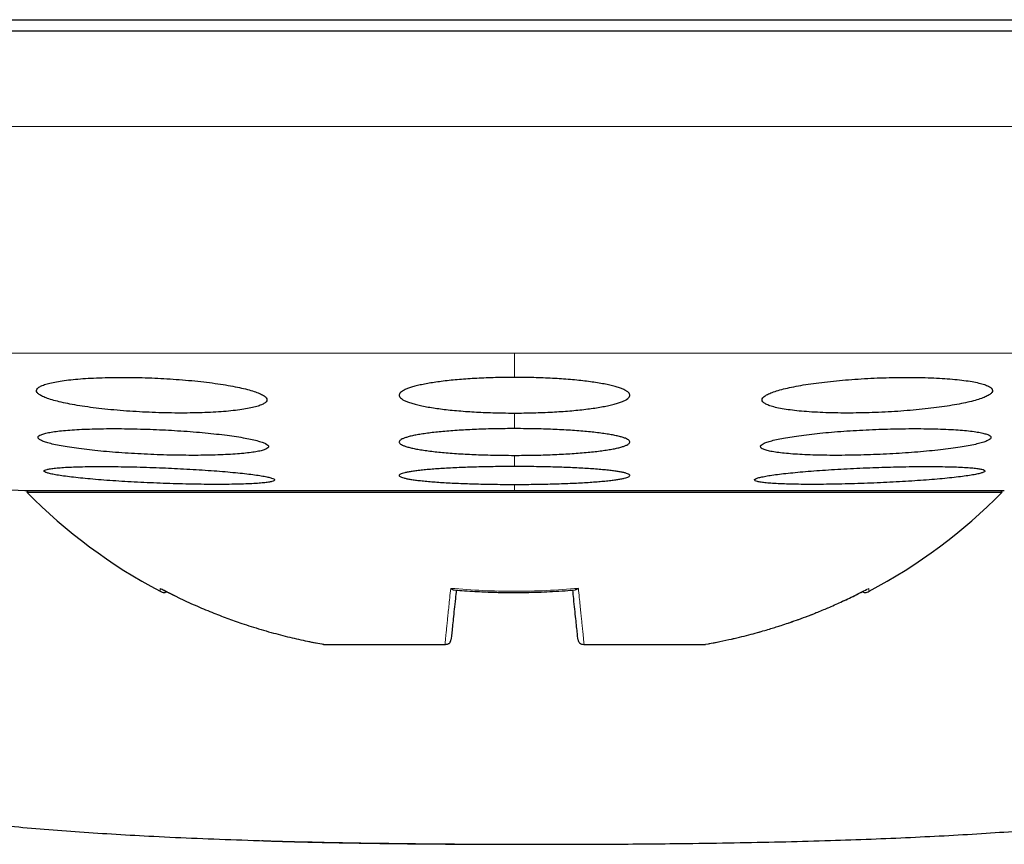
# Model space of a CAD drawing. Units: millimetres. Extents: x 8 to 761, y 12 to 733.
# Drawn here: x 436 to 444, y 326 to 334 of the extents above; entities that cross this region are included whole.
import ezdxf

# ---------------------------------------------------------------- set-up
doc = ezdxf.new("R2010")
doc.units = ezdxf.units.MM

msp = doc.modelspace()

# ---------------------------------------------------------------- linework, layer by layer
at = {"color": 7, "linetype": 'Continuous', "lineweight": 30}
for p, q in [((455.9487, 333.48), (423.9487, 333.48)), ((435.8672, 329.6643), (435.867, 329.6645)), ((435.6987, 329.4936), (439.9487, 329.4936)), ((435.7288, 329.4936), (435.7174, 329.48)), ((435.7174, 329.48), (444.18, 329.48)), ((439.9487, 329.4936), (444.1987, 329.4936)), ((444.18, 329.48), (444.1686, 329.4936)), ((438.164, 328.185), (438.2916, 328.1607)), ((438.2928, 328.16), (438.2917, 328.1613)), ((438.2925, 328.16), (438.2937, 328.16)), ((438.2937, 328.16), (439.3454, 328.16)), ((439.3454, 328.16), (439.3486, 328.16)), ((440.5488, 328.16), (440.552, 328.16)), ((440.552, 328.16), (441.6037, 328.16)), ((441.6037, 328.16), (441.6049, 328.16))]:
    msp.add_line(p, q, dxfattribs=at)
at = {"color": 252, "linetype": 'Continuous', "lineweight": 0}
for p, q in [((423.9487, 332.6539), (455.9487, 332.6539)), ((425.5877, 330.6868), (439.9487, 330.6868)), ((439.9487, 330.6868), (454.3097, 330.6868)), ((439.9487, 330.6868), (439.9487, 330.4765)), ((439.9487, 330.1671), (439.9487, 330.0319)), ((439.9487, 329.7999), (439.9487, 329.7032)), ((439.9487, 329.5478), (439.9487, 329.4936))]:
    msp.add_line(p, q, dxfattribs=at)
at = {"color": 7, "linetype": 'Continuous', "lineweight": 30}
for centre, radius, start, end in [((439.9487, 408.9439), 79.5639, 266.278488, 266.938021), ((439.0679, 332.7785), 4.7017, 224.55155, 242.16297), ((440.8295, 332.7785), 4.7017, 297.83717, 315.44845)]:
    msp.add_arc(centre, radius, start, end, dxfattribs=at)
for points, knots in [([(424.6836, 333.58), (424.7329, 333.58), (424.8315, 333.58), (424.9966, 333.58), (425.1741, 333.58), (425.3652, 333.58), (425.5696, 333.58), (425.7828, 333.58), (426.0037, 333.58), (426.2312, 333.58), (426.4697, 333.58), (426.7191, 333.58), (426.9845, 333.58), (427.2663, 333.58), (427.5649, 333.58), (427.8743, 333.58), (428.1947, 333.58), (428.526, 333.58), (428.8612, 333.58), (429.1991, 333.58), (429.5386, 333.58), (429.8863, 333.58), (430.2423, 333.58), (430.6137, 333.58), (431.0005, 333.58), (431.4027, 333.58), (431.8122, 333.58), (432.2291, 333.58), (432.6534, 333.58), (433.0761, 333.58), (433.4963, 333.58), (433.913, 333.58), (434.3344, 333.58), (434.7605, 333.58), (435.1998, 333.58), (435.652, 333.58), (436.1165, 333.58), (436.5841, 333.58), (437.0548, 333.58), (437.5285, 333.58), (437.9955, 333.58), (438.4549, 333.58), (438.906, 333.58), (439.3579, 333.58), (439.8105, 333.58), (440.1124, 333.58), (440.2635, 333.58)], [0, 0, 0, 0, 0.023363, 0.046689, 0.069999, 0.093313, 0.116654, 0.140027, 0.162034, 0.184017, 0.205994, 0.227982, 0.25, 0.273367, 0.296695, 0.320005, 0.343318, 0.366655, 0.390027, 0.412034, 0.434017, 0.455994, 0.477982, 0.5, 0.523367, 0.546695, 0.570005, 0.593318, 0.616655, 0.640027, 0.662034, 0.684017, 0.705994, 0.727982, 0.75, 0.773367, 0.796695, 0.820005, 0.843318, 0.866655, 0.890024, 0.912028, 0.93401, 0.955988, 0.977978, 1, 1, 1, 1]), ([(440.2635, 333.58), (440.4237, 333.58), (440.7438, 333.58), (441.2231, 333.58), (441.7008, 333.58), (442.1771, 333.58), (442.6518, 333.58), (443.1152, 333.58), (443.5668, 333.58), (444.0062, 333.58), (444.4422, 333.58), (444.8748, 333.58), (445.3125, 333.58), (445.7543, 333.58), (446.1992, 333.58), (446.6381, 333.58), (447.0711, 333.58), (447.498, 333.58), (447.9103, 333.58), (448.3077, 333.58), (448.6903, 333.58), (449.0657, 333.58), (449.434, 333.58), (449.8023, 333.58), (450.1696, 333.58), (450.5345, 333.58), (450.8896, 333.58), (451.2349, 333.58), (451.5703, 333.58), (451.8892, 333.58), (452.1918, 333.58), (452.4783, 333.58), (452.7547, 333.58), (453.021, 333.58), (453.2821, 333.58), (453.5371, 333.58), (453.7847, 333.58), (454.0196, 333.58), (454.2418, 333.58), (454.4513, 333.58), (454.6441, 333.58), (454.8208, 333.58), (454.9819, 333.58), (455.1308, 333.58), (455.2684, 333.58), (455.3498, 333.58), (455.3905, 333.58)], [0, 0, 0, 0, 0.023363, 0.046689, 0.069999, 0.093313, 0.116654, 0.140027, 0.162034, 0.184017, 0.205994, 0.227982, 0.25, 0.273367, 0.296695, 0.320005, 0.343318, 0.366655, 0.390027, 0.412034, 0.434017, 0.455994, 0.477982, 0.5, 0.523367, 0.546695, 0.570005, 0.593318, 0.616655, 0.640027, 0.662034, 0.684017, 0.705994, 0.727982, 0.75, 0.773367, 0.796695, 0.820005, 0.843318, 0.866655, 0.890024, 0.912028, 0.93401, 0.955988, 0.977978, 1, 1, 1, 1]), ([(436.8005, 330.4712), (436.7635, 330.4726), (436.6893, 330.4752), (436.5795, 330.4767), (436.4724, 330.4765), (436.3694, 330.4742), (436.2717, 330.4702), (436.1805, 330.4643), (436.0972, 330.4566), (436.0225, 330.4473), (435.9571, 330.4364), (435.9024, 330.4241), (435.8585, 330.4105), (435.8262, 330.3958), (435.8062, 330.38), (435.7986, 330.3636), (435.8034, 330.3465), (435.8213, 330.3291), (435.8516, 330.3115), (435.894, 330.2941), (435.9485, 330.277), (436.014, 330.2604), (436.0895, 330.2446), (436.1745, 330.2299), (436.2675, 330.2163), (436.3671, 330.2041), (436.4722, 330.1934), (436.5813, 330.1844), (436.6928, 330.1772), (436.8054, 330.1719), (436.9175, 330.1684), (437.028, 330.1669), (437.1352, 330.1673), (437.2381, 330.1696), (437.3355, 330.1738), (437.4261, 330.1798), (437.5089, 330.1875), (437.5832, 330.1969), (437.6476, 330.2079), (437.7018, 330.2202), (437.745, 330.2339), (437.7764, 330.2487), (437.7957, 330.2644), (437.8026, 330.2809), (437.7967, 330.298), (437.7781, 330.3154), (437.7471, 330.3329), (437.7036, 330.3504), (437.6485, 330.3675), (437.5825, 330.384), (437.5061, 330.3998), (437.4206, 330.4145), (437.3273, 330.4281), (437.2271, 330.4402), (437.1217, 330.4508), (437.0144, 330.4595), (436.9069, 330.4665), (436.836, 330.4697), (436.8005, 330.4712)], [0, 0, 0, 0, 0.017577, 0.035211, 0.052788, 0.070365, 0.087998, 0.105575, 0.123173, 0.140828, 0.158427, 0.176171, 0.19397, 0.211715, 0.229663, 0.247667, 0.265616, 0.283741, 0.301922, 0.320047, 0.338241, 0.356494, 0.374688, 0.392813, 0.410997, 0.42912, 0.447066, 0.46507, 0.483015, 0.500754, 0.51855, 0.536289, 0.553885, 0.571538, 0.589134, 0.606712, 0.624345, 0.641924, 0.659613, 0.677357, 0.695047, 0.712929, 0.730867, 0.74875, 0.766826, 0.784959, 0.803035, 0.821222, 0.839467, 0.857654, 0.875816, 0.894036, 0.912198, 0.930208, 0.948277, 0.966287, 0.983144, 1, 1, 1, 1]), ([(439.9487, 330.4765), (439.9213, 330.4764), (439.8664, 330.4762), (439.7839, 330.4746), (439.7015, 330.4719), (439.6212, 330.4682), (439.5437, 330.4634), (439.4693, 330.4578), (439.3974, 330.4511), (439.3295, 330.4435), (439.2663, 330.4351), (439.2079, 330.4259), (439.154, 330.4159), (439.1058, 330.4053), (439.0636, 330.3941), (439.0276, 330.3824), (438.9977, 330.3701), (438.9747, 330.3575), (438.9587, 330.3447), (438.9496, 330.3317), (438.9477, 330.3185), (438.9531, 330.3053), (438.9657, 330.2923), (438.9853, 330.2795), (439.0122, 330.2669), (439.0459, 330.2547), (439.086, 330.2431), (439.1322, 330.2321), (439.185, 330.2216), (439.2432, 330.2118), (439.306, 330.203), (439.373, 330.195), (439.4451, 330.1879), (439.5205, 330.1818), (439.5982, 330.1767), (439.6779, 330.1727), (439.7606, 330.1697), (439.8512, 330.1676), (439.9143, 330.1673), (439.9487, 330.1671)], [0, 0, 0, 0, 0.0259835, 0.0521485, 0.078885, 0.1058186, 0.131802, 0.1579648, 0.184691, 0.2116108, 0.2377353, 0.2640384, 0.2909013, 0.3179561, 0.3443735, 0.3709715, 0.398136, 0.4254952, 0.4521881, 0.4790645, 0.5065192, 0.5341735, 0.5610034, 0.5880198, 0.6156261, 0.643437, 0.6702013, 0.6971536, 0.7247022, 0.7524583, 0.7789819, 0.8056928, 0.832998, 0.86051, 0.8867275, 0.9131297, 0.9401165, 0.9673063, 1, 1, 1, 1]), ([(439.9487, 330.1671), (439.9761, 330.1672), (440.031, 330.1674), (440.1135, 330.169), (440.1959, 330.1717), (440.2762, 330.1754), (440.354, 330.1802), (440.4284, 330.1858), (440.5003, 330.1925), (440.568, 330.2001), (440.6314, 330.2085), (440.6898, 330.2176), (440.7436, 330.2276), (440.7917, 330.2381), (440.834, 330.2494), (440.8699, 330.261), (440.8998, 330.2733), (440.9227, 330.2858), (440.9388, 330.2987), (440.9478, 330.3116), (440.9497, 330.3249), (440.9443, 330.338), (440.9317, 330.351), (440.9121, 330.3638), (440.8852, 330.3765), (440.8515, 330.3887), (440.8114, 330.4003), (440.7652, 330.4114), (440.7124, 330.4219), (440.6542, 330.4317), (440.5912, 330.4405), (440.5241, 330.4485), (440.452, 330.4557), (440.3768, 330.4618), (440.2988, 330.4669), (440.2191, 330.4709), (440.1365, 330.4739), (440.0462, 330.4761), (439.9831, 330.4764), (439.9487, 330.4765)], [0, 0, 0, 0, 0.025985, 0.052152, 0.07889, 0.105825, 0.13181, 0.158256, 0.184702, 0.211623, 0.237748, 0.264331, 0.290914, 0.31797, 0.344385, 0.371265, 0.398144, 0.425501, 0.452192, 0.479066, 0.506519, 0.534171, 0.561, 0.588016, 0.615622, 0.643432, 0.670198, 0.697152, 0.724702, 0.75246, 0.778986, 0.805997, 0.833007, 0.860521, 0.88674, 0.913435, 0.94013, 0.96732, 1, 1, 1, 1]), ([(443.0969, 330.4712), (443.0596, 330.4696), (442.9849, 330.4662), (442.8744, 330.4588), (442.7667, 330.4499), (442.6634, 330.4394), (442.5656, 330.4274), (442.4742, 330.4141), (442.3906, 330.3996), (442.3156, 330.3842), (442.2501, 330.3679), (442.1954, 330.3509), (442.1518, 330.3336), (442.1201, 330.316), (442.1012, 330.2986), (442.0949, 330.2813), (442.1014, 330.2646), (442.1211, 330.2486), (442.1533, 330.2335), (442.1976, 330.2196), (442.2537, 330.2071), (442.3205, 330.196), (442.397, 330.1866), (442.4824, 330.1789), (442.5752, 330.1731), (442.6743, 330.1691), (442.7786, 330.1671), (442.8864, 330.167), (442.9967, 330.1688), (443.108, 330.1725), (443.219, 330.1781), (443.3285, 330.1854), (443.435, 330.1944), (443.5375, 330.2049), (443.6347, 330.2169), (443.7254, 330.2303), (443.8084, 330.2448), (443.8829, 330.2603), (443.9475, 330.2766), (444.0016, 330.2935), (444.0446, 330.3109), (444.0752, 330.3284), (444.0935, 330.3459), (444.0991, 330.3631), (444.0914, 330.3798), (444.071, 330.3958), (444.0381, 330.4109), (443.9928, 330.4247), (443.9361, 330.4372), (443.8688, 330.4482), (443.7915, 330.4575), (443.7056, 330.4651), (443.6124, 330.4709), (443.5128, 330.4747), (443.4083, 330.4766), (443.3032, 330.4766), (443.1989, 330.4749), (443.1309, 330.4725), (443.0969, 330.4712)], [0, 0, 0, 0, 0.017727, 0.035512, 0.05324, 0.070961, 0.088737, 0.106459, 0.124319, 0.142235, 0.160097, 0.178156, 0.196273, 0.214333, 0.232514, 0.250754, 0.268935, 0.287106, 0.305335, 0.323505, 0.341535, 0.359623, 0.377651, 0.395474, 0.413355, 0.431177, 0.44882, 0.46652, 0.484163, 0.501732, 0.519356, 0.536926, 0.554554, 0.572238, 0.589868, 0.607664, 0.625515, 0.643312, 0.661312, 0.67937, 0.697371, 0.715526, 0.733739, 0.751894, 0.770084, 0.788332, 0.806521, 0.824607, 0.842752, 0.860837, 0.878727, 0.896675, 0.914564, 0.932255, 0.950002, 0.967693, 0.983846, 1, 1, 1, 1]), ([(436.8145, 330.0249), (436.7773, 330.0262), (436.7028, 330.0289), (436.5925, 330.0312), (436.4848, 330.0321), (436.3814, 330.0315), (436.2833, 330.0295), (436.1918, 330.0261), (436.1083, 330.0213), (436.0335, 330.0152), (435.9683, 330.0079), (435.9139, 329.9994), (435.8705, 329.9899), (435.8387, 329.9794), (435.8195, 329.9681), (435.8125, 329.9562), (435.8181, 329.9437), (435.8365, 329.9308), (435.8673, 329.9178), (435.91, 329.9047), (435.9646, 329.8917), (436.0301, 329.879), (436.1054, 329.8668), (436.1901, 329.8552), (436.2827, 329.8444), (436.382, 329.8345), (436.4868, 329.8257), (436.5957, 329.818), (436.7072, 329.8116), (436.8198, 329.8065), (436.9322, 329.8028), (437.043, 329.8005), (437.1507, 329.7997), (437.254, 329.8004), (437.3519, 329.8024), (437.4427, 329.8059), (437.5258, 329.8108), (437.6001, 329.8169), (437.6644, 329.8243), (437.7183, 329.8329), (437.761, 329.8424), (437.7918, 329.853), (437.8104, 329.8643), (437.8167, 329.8763), (437.81, 329.8888), (437.7909, 329.9016), (437.7595, 329.9147), (437.7157, 329.9278), (437.6605, 329.9408), (437.5945, 329.9535), (437.5183, 329.9656), (437.4332, 329.9772), (437.3402, 329.988), (437.2404, 329.9978), (437.1353, 330.0066), (437.0282, 330.0141), (436.9209, 330.0203), (436.85, 330.0233), (436.8145, 330.0249)], [0, 0, 0, 0, 0.017711, 0.035478, 0.053189, 0.0709, 0.088668, 0.10638, 0.124089, 0.141855, 0.159564, 0.177341, 0.195174, 0.212952, 0.230841, 0.248786, 0.266676, 0.284673, 0.302727, 0.320724, 0.338778, 0.35689, 0.374944, 0.392978, 0.41107, 0.429103, 0.447049, 0.465052, 0.482997, 0.500824, 0.518709, 0.536537, 0.554271, 0.572061, 0.589795, 0.607498, 0.625258, 0.642962, 0.660711, 0.678517, 0.696267, 0.714119, 0.732027, 0.749879, 0.767845, 0.785868, 0.803834, 0.821878, 0.839979, 0.858023, 0.876072, 0.894179, 0.912227, 0.930206, 0.948243, 0.966222, 0.983111, 1, 1, 1, 1]), ([(439.9487, 330.0319), (439.9212, 330.0318), (439.8661, 330.0316), (439.7832, 330.0304), (439.7006, 330.0284), (439.6199, 330.0255), (439.5422, 330.022), (439.4674, 330.0177), (439.3952, 330.0126), (439.3271, 330.0069), (439.2638, 330.0005), (439.2054, 329.9936), (439.1515, 329.9861), (439.1034, 329.978), (439.0615, 329.9696), (439.0258, 329.9608), (438.9962, 329.9516), (438.9736, 329.9421), (438.958, 329.9325), (438.9493, 329.9228), (438.9478, 329.9129), (438.9535, 329.9031), (438.9664, 329.8934), (438.9862, 329.8839), (439.0131, 329.8745), (439.0469, 329.8654), (439.087, 329.8567), (439.133, 329.8485), (439.1855, 329.8407), (439.2435, 329.8335), (439.306, 329.8269), (439.3728, 329.8209), (439.4446, 329.8156), (439.5198, 329.811), (439.5974, 329.8072), (439.6771, 329.8042), (439.7597, 329.8019), (439.8506, 329.8003), (439.914, 329.8001), (439.9487, 329.7999)], [0, 0, 0, 0, 0.0261517, 0.0524855, 0.0793935, 0.1064996, 0.1326512, 0.1589838, 0.1858859, 0.2129841, 0.2392165, 0.2656293, 0.2926095, 0.319785, 0.3461836, 0.3727639, 0.3999155, 0.4272639, 0.4538177, 0.4805549, 0.50787, 0.5353847, 0.5620144, 0.588829, 0.6162283, 0.6438299, 0.6704216, 0.6971991, 0.7245647, 0.7521343, 0.7785906, 0.8052323, 0.8324609, 0.8598931, 0.8861772, 0.9126452, 0.9396948, 0.9669458, 1, 1, 1, 1]), ([(439.9487, 329.7999), (439.9762, 329.8), (440.0313, 329.8002), (440.1142, 329.8014), (440.1968, 329.8034), (440.2775, 329.8062), (440.3555, 329.8098), (440.4302, 329.8141), (440.5024, 329.8192), (440.5703, 329.8249), (440.6338, 329.8312), (440.6923, 329.8381), (440.7461, 329.8456), (440.794, 329.8536), (440.8361, 329.8621), (440.8718, 329.8709), (440.9013, 329.8801), (440.9238, 329.8895), (440.9394, 329.8991), (440.9481, 329.9088), (440.9496, 329.9187), (440.9439, 329.9285), (440.931, 329.9382), (440.9113, 329.9478), (440.8843, 329.9572), (440.8505, 329.9663), (440.8104, 329.9749), (440.7644, 329.9832), (440.7119, 329.991), (440.6539, 329.9983), (440.5912, 330.0049), (440.5243, 330.0109), (440.4525, 330.0162), (440.3776, 330.0208), (440.2997, 330.0246), (440.22, 330.0276), (440.1374, 330.0299), (440.0468, 330.0315), (439.9834, 330.0317), (439.9487, 330.0319)], [0, 0, 0, 0, 0.026152, 0.052487, 0.079396, 0.106502, 0.132655, 0.159273, 0.185891, 0.21299, 0.239222, 0.265918, 0.292615, 0.319791, 0.346189, 0.373054, 0.399919, 0.427266, 0.453819, 0.480556, 0.50787, 0.535383, 0.562013, 0.588827, 0.616226, 0.643828, 0.67042, 0.697199, 0.724565, 0.752135, 0.778593, 0.805529, 0.832465, 0.859898, 0.886182, 0.912941, 0.9397, 0.966952, 1, 1, 1, 1]), ([(443.0829, 330.0249), (443.0455, 330.0232), (442.9705, 330.02), (442.8597, 330.0134), (442.7517, 330.0058), (442.648, 329.997), (442.5499, 329.9872), (442.4582, 329.9764), (442.3745, 329.9649), (442.2995, 329.9528), (442.2342, 329.9402), (442.1798, 329.9273), (442.1367, 329.9142), (442.1054, 329.9011), (442.0868, 329.8882), (442.0809, 329.8756), (442.0876, 329.8636), (442.1074, 329.8522), (442.1395, 329.8416), (442.1836, 329.832), (442.2394, 329.8235), (442.3057, 329.8161), (442.3817, 329.8101), (442.4667, 329.8054), (442.5592, 329.802), (442.6582, 329.8001), (442.7624, 329.7997), (442.8704, 329.8008), (442.9809, 329.8032), (443.0927, 329.8071), (443.2043, 329.8123), (443.3144, 329.8188), (443.4215, 329.8265), (443.5246, 329.8354), (443.6223, 329.8452), (443.7132, 329.856), (443.7964, 329.8675), (443.8709, 329.8796), (443.9353, 329.8922), (443.9891, 329.9052), (444.0316, 329.9183), (444.0619, 329.9313), (444.0797, 329.9443), (444.085, 329.9568), (444.0772, 329.9688), (444.0567, 329.9802), (444.0239, 329.9907), (443.9788, 330.0003), (443.9225, 330.0088), (443.8556, 330.0161), (443.7787, 330.022), (443.6933, 330.0267), (443.6004, 330.0299), (443.501, 330.0317), (443.3966, 330.032), (443.2911, 330.0309), (443.1861, 330.0286), (443.1173, 330.0261), (443.0829, 330.0249)], [0, 0, 0, 0, 0.01782, 0.035697, 0.053518, 0.071334, 0.089206, 0.107023, 0.124922, 0.142878, 0.160778, 0.178783, 0.196845, 0.21485, 0.232906, 0.251019, 0.269075, 0.287103, 0.305189, 0.323217, 0.341152, 0.359145, 0.37708, 0.394897, 0.412772, 0.43059, 0.448317, 0.466102, 0.48383, 0.501535, 0.519295, 0.537, 0.554757, 0.572571, 0.590328, 0.60819, 0.626109, 0.643972, 0.661947, 0.679979, 0.697955, 0.716002, 0.734107, 0.752155, 0.7702, 0.788304, 0.806349, 0.824319, 0.842346, 0.860316, 0.87817, 0.896081, 0.913935, 0.931685, 0.949491, 0.967241, 0.98362, 1, 1, 1, 1]), ([(441.4382, 326.4325), (441.4576, 326.4327), (441.6136, 326.4343), (441.9021, 326.4392), (442.2998, 326.4475), (442.6788, 326.4581), (443.0393, 326.4706), (443.3821, 326.485), (443.7145, 326.5017), (444.0367, 326.5208), (444.3601, 326.5432), (444.6841, 326.5694), (445.0077, 326.6), (445.3188, 326.6341), (445.6176, 326.6718), (445.9039, 326.7134), (446.1781, 326.7589), (446.44, 326.8084), (446.6828, 326.8607), (446.9071, 326.9154), (447.1139, 326.9718), (447.3109, 327.0322), (447.4981, 327.0964), (447.6756, 327.1648), (447.8434, 327.2373), (448.0015, 327.3145), (448.1497, 327.3967), (448.2879, 327.4843), (448.4161, 327.5777), (448.5339, 327.6773), (448.6413, 327.7828), (448.7383, 327.8936), (448.8248, 328.0094), (448.8966, 328.1231), (448.9555, 328.2332), (449.0031, 328.3388), (449.0433, 328.4465), (449.0759, 328.556), (449.1009, 328.6672), (449.1183, 328.7796), (449.128, 328.893), (449.13, 329.0072), (449.1242, 329.1218), (449.1105, 329.2365), (449.089, 329.3511), (449.0575, 329.473), (449.0143, 329.6018), (448.9561, 329.7359), (448.9095, 329.8301), (448.8797, 329.8777), (448.8763, 329.8831)], [0, 0, 0, 0, 0.005988, 0.048056, 0.088909, 0.128557, 0.164843, 0.200073, 0.234255, 0.267398, 0.29951, 0.334146, 0.367525, 0.399664, 0.43058, 0.460292, 0.488821, 0.516191, 0.542427, 0.565319, 0.587323, 0.608467, 0.628779, 0.648296, 0.667054, 0.685095, 0.702471, 0.719243, 0.73549, 0.751297, 0.766728, 0.781828, 0.796643, 0.811215, 0.823206, 0.835083, 0.846872, 0.858595, 0.870278, 0.881945, 0.89362, 0.905328, 0.917094, 0.928942, 0.940898, 0.952987, 0.967707, 0.982704, 0.998025, 1, 1, 1, 1]), ([(431.4879, 329.8329), (431.4703, 329.8004), (431.4297, 329.7249), (431.3781, 329.6016), (431.3344, 329.473), (431.303, 329.3511), (431.2815, 329.2365), (431.2678, 329.1218), (431.262, 329.0072), (431.264, 328.893), (431.2737, 328.7796), (431.2911, 328.6672), (431.3161, 328.556), (431.3487, 328.4465), (431.3889, 328.3388), (431.4365, 328.2332), (431.4953, 328.1231), (431.5672, 328.0094), (431.6537, 327.8936), (431.7507, 327.7828), (431.8581, 327.6773), (431.9759, 327.5777), (432.1041, 327.4843), (432.2423, 327.3967), (432.3905, 327.3145), (432.5486, 327.2373), (432.7164, 327.1648), (432.8939, 327.0964), (433.0811, 327.0322), (433.2781, 326.9718), (433.4849, 326.9154), (433.705, 326.8618), (433.9389, 326.8112), (434.187, 326.7638), (434.4461, 326.72), (434.7162, 326.6799), (434.9974, 326.6432), (435.284, 326.6106), (435.5755, 326.5815), (435.8716, 326.5558), (436.1778, 326.5327), (436.4942, 326.5122), (436.8341, 326.4934), (437.1984, 326.4766), (437.588, 326.462), (437.9905, 326.4501), (438.4061, 326.4408), (438.7226, 326.4351), (438.9005, 326.4332), (438.9355, 326.4328)], [0, 0, 0, 0, 0.011491, 0.026605, 0.041441, 0.053625, 0.065675, 0.077615, 0.089473, 0.101273, 0.113039, 0.124798, 0.136572, 0.148388, 0.160268, 0.172239, 0.184323, 0.19901, 0.213941, 0.229159, 0.244711, 0.260642, 0.277016, 0.29392, 0.311431, 0.329613, 0.348518, 0.368188, 0.38866, 0.409969, 0.432146, 0.455217, 0.480318, 0.50645, 0.533634, 0.561892, 0.591243, 0.621702, 0.65145, 0.682209, 0.713991, 0.746806, 0.780662, 0.819691, 0.860041, 0.901723, 0.944748, 0.989126, 1, 1, 1, 1]), ([(436.8668, 329.6927), (436.8295, 329.6941), (436.7547, 329.6969), (436.644, 329.6998), (436.5359, 329.702), (436.4322, 329.7031), (436.3338, 329.7033), (436.2421, 329.7025), (436.1584, 329.7007), (436.0836, 329.6979), (436.0185, 329.6943), (435.9643, 329.6898), (435.9213, 329.6845), (435.8899, 329.6784), (435.8712, 329.6717), (435.8648, 329.6644), (435.8709, 329.6566), (435.8899, 329.6484), (435.921, 329.6399), (435.9641, 329.6312), (436.0188, 329.6224), (436.0842, 329.6137), (436.1595, 329.6051), (436.244, 329.5968), (436.3364, 329.5888), (436.4354, 329.5813), (436.54, 329.5744), (436.6487, 329.5681), (436.7601, 329.5625), (436.8728, 329.5578), (436.9853, 329.5539), (437.0963, 329.5509), (437.2042, 329.5489), (437.3079, 329.5478), (437.406, 329.5477), (437.4971, 329.5485), (437.5803, 329.5504), (437.6546, 329.5532), (437.7188, 329.5569), (437.7725, 329.5614), (437.8149, 329.5668), (437.8451, 329.5729), (437.8632, 329.5796), (437.8689, 329.5869), (437.8617, 329.5948), (437.8421, 329.603), (437.8103, 329.6115), (437.7663, 329.6202), (437.7109, 329.629), (437.645, 329.6377), (437.5689, 329.6463), (437.4839, 329.6546), (437.3912, 329.6625), (437.2916, 329.67), (437.1868, 329.6769), (437.08, 329.683), (436.9729, 329.6884), (436.9022, 329.6913), (436.8668, 329.6927)], [0, 0, 0, 0, 0.017812, 0.035681, 0.053494, 0.071307, 0.089177, 0.10699, 0.124789, 0.142645, 0.160445, 0.178258, 0.196129, 0.213942, 0.231799, 0.249712, 0.267569, 0.285478, 0.303444, 0.321353, 0.339302, 0.357308, 0.375256, 0.393214, 0.411229, 0.429187, 0.447119, 0.465108, 0.48304, 0.500923, 0.518864, 0.536746, 0.554579, 0.572468, 0.590301, 0.608103, 0.625962, 0.643765, 0.66157, 0.679433, 0.697239, 0.715079, 0.732977, 0.750818, 0.768711, 0.786661, 0.804554, 0.822493, 0.840489, 0.858427, 0.876386, 0.894402, 0.912361, 0.930304, 0.948305, 0.966249, 0.983124, 1, 1, 1, 1]), ([(439.9487, 329.7032), (439.9211, 329.7031), (439.8659, 329.703), (439.7828, 329.7022), (439.6999, 329.7008), (439.619, 329.6989), (439.541, 329.6965), (439.4661, 329.6936), (439.3937, 329.6902), (439.3254, 329.6863), (439.2621, 329.6821), (439.2036, 329.6774), (439.1497, 329.6723), (439.1017, 329.6669), (439.0599, 329.6612), (439.0245, 329.6553), (438.9951, 329.6491), (438.9728, 329.6428), (438.9575, 329.6364), (438.9491, 329.6299), (438.9479, 329.6233), (438.9539, 329.6167), (438.9669, 329.6102), (438.9868, 329.6038), (439.0138, 329.5976), (439.0477, 329.5915), (439.0876, 329.5857), (439.1336, 329.5803), (439.1859, 329.575), (439.2437, 329.5702), (439.306, 329.5658), (439.3727, 329.5618), (439.4443, 329.5582), (439.5193, 329.5552), (439.5968, 329.5526), (439.6765, 329.5506), (439.7592, 329.5491), (439.8502, 329.548), (439.9138, 329.5478), (439.9487, 329.5478)], [0, 0, 0, 0, 0.026272, 0.052727, 0.079757, 0.106987, 0.133259, 0.159713, 0.186741, 0.213967, 0.240276, 0.266767, 0.29383, 0.321091, 0.347475, 0.374042, 0.401183, 0.428522, 0.454976, 0.481613, 0.508828, 0.536242, 0.56273, 0.589401, 0.616653, 0.644106, 0.670576, 0.697231, 0.724467, 0.751906, 0.778315, 0.804908, 0.832083, 0.85946, 0.885792, 0.912307, 0.939402, 0.966697, 1, 1, 1, 1]), ([(439.9487, 329.5478), (439.9763, 329.5478), (440.0316, 329.5479), (440.1146, 329.5487), (440.1975, 329.5501), (440.2784, 329.552), (440.3567, 329.5544), (440.4316, 329.5573), (440.504, 329.5607), (440.572, 329.5646), (440.6356, 329.5688), (440.694, 329.5735), (440.7479, 329.5786), (440.7957, 329.584), (440.8376, 329.5896), (440.8731, 329.5955), (440.9023, 329.6017), (440.9246, 329.6081), (440.9399, 329.6145), (440.9483, 329.621), (440.9495, 329.6276), (440.9435, 329.6342), (440.9305, 329.6406), (440.9106, 329.647), (440.8836, 329.6533), (440.8497, 329.6593), (440.8098, 329.6651), (440.7638, 329.6706), (440.7115, 329.6758), (440.6537, 329.6807), (440.5911, 329.6851), (440.5245, 329.6891), (440.4528, 329.6927), (440.3781, 329.6957), (440.3003, 329.6983), (440.2206, 329.7003), (440.1379, 329.7019), (440.0472, 329.7029), (439.9836, 329.7031), (439.9487, 329.7032)], [0, 0, 0, 0, 0.026272, 0.052727, 0.079758, 0.106988, 0.13326, 0.160001, 0.186743, 0.213969, 0.240278, 0.267055, 0.293832, 0.321093, 0.347477, 0.37433, 0.401184, 0.428523, 0.454976, 0.481613, 0.508828, 0.536242, 0.562729, 0.589401, 0.616653, 0.644106, 0.670576, 0.697231, 0.724468, 0.751906, 0.778316, 0.8052, 0.832085, 0.859461, 0.885793, 0.912598, 0.939403, 0.966698, 1, 1, 1, 1]), ([(443.0306, 329.6927), (442.9931, 329.6912), (442.9181, 329.6881), (442.807, 329.6825), (442.6988, 329.6762), (442.5949, 329.6692), (442.4965, 329.6617), (442.4046, 329.6538), (442.3209, 329.6454), (442.2459, 329.6369), (442.1807, 329.6281), (442.1265, 329.6194), (442.0837, 329.6107), (442.0527, 329.6022), (442.0344, 329.594), (442.0286, 329.5861), (442.0354, 329.5788), (442.0552, 329.5721), (442.0872, 329.5661), (442.131, 329.5608), (442.1864, 329.5563), (442.2524, 329.5527), (442.3281, 329.5501), (442.4128, 329.5484), (442.5051, 329.5476), (442.6039, 329.5479), (442.7081, 329.5491), (442.8163, 329.5513), (442.9271, 329.5544), (443.0393, 329.5584), (443.1513, 329.5632), (443.2618, 329.5688), (443.3695, 329.5751), (443.4729, 329.5821), (443.571, 329.5896), (443.6621, 329.5976), (443.7454, 329.6059), (443.8198, 329.6145), (443.8841, 329.6233), (443.9377, 329.632), (443.98, 329.6407), (444.0099, 329.6492), (444.0276, 329.6574), (444.0327, 329.6652), (444.0248, 329.6725), (444.0043, 329.6792), (443.9717, 329.6852), (443.9269, 329.6904), (443.8708, 329.6948), (443.8043, 329.6984), (443.7278, 329.701), (443.6427, 329.7026), (443.55, 329.7033), (443.4507, 329.703), (443.3463, 329.7017), (443.2404, 329.6995), (443.1347, 329.6966), (443.0653, 329.694), (443.0306, 329.6927)], [0, 0, 0, 0, 0.017879, 0.035815, 0.053693, 0.07157, 0.089504, 0.107381, 0.125296, 0.143267, 0.161182, 0.179134, 0.197143, 0.215094, 0.233051, 0.251064, 0.269021, 0.286948, 0.304933, 0.322859, 0.340736, 0.35867, 0.376547, 0.394375, 0.412259, 0.430086, 0.447887, 0.465745, 0.483546, 0.501354, 0.519219, 0.537028, 0.554874, 0.572778, 0.590625, 0.608524, 0.626479, 0.644378, 0.662321, 0.680321, 0.698264, 0.716223, 0.734239, 0.752198, 0.770137, 0.788134, 0.806074, 0.823967, 0.841919, 0.859812, 0.877653, 0.895552, 0.913393, 0.931199, 0.949061, 0.966867, 0.983433, 1, 1, 1, 1]), ([(436.8724, 328.6209), (436.8811, 328.6167), (436.8933, 328.6109), (436.9103, 328.6094), (436.9213, 328.6115), (436.9268, 328.6158), (436.9296, 328.6179)], [0, 0, 0, 0, 0.467267, 0.658672, 0.831938, 1, 1, 1, 1]), ([(436.8749, 328.646), (436.9262, 328.6196), (437.0262, 328.568), (437.1759, 328.4992), (437.2963, 328.4483), (437.3881, 328.4121), (437.4527, 328.3877), (437.5173, 328.3643), (437.5872, 328.3401), (437.6934, 328.3054), (437.8319, 328.2641), (437.995, 328.2218), (438.1477, 328.1873), (438.2464, 328.1688), (438.2938, 328.16)], [0, 0, 0, 0, 0.114929, 0.224339, 0.328229, 0.375292, 0.421128, 0.465737, 0.512226, 0.568444, 0.688201, 0.800045, 0.903974, 1, 1, 1, 1]), ([(436.8905, 328.638), (436.9163, 328.6245), (436.9583, 328.6025), (437.001, 328.5819), (437.0174, 328.5739)], [0, 0, 0, 0, 0.61456, 1, 1, 1, 1]), ([(439.3949, 328.646), (439.4017, 328.6409), (439.4111, 328.6338), (439.4208, 328.6336), (439.4235, 328.6335)], [0, 0, 0, 0, 0.7256842, 1, 1, 1, 1]), ([(439.4432, 328.6308), (439.4406, 328.6056), (439.4343, 328.5454), (439.4255, 328.4625), (439.4169, 328.3806), (439.4096, 328.3105), (439.4033, 328.2505), (439.4001, 328.22), (439.3985, 328.2048)], [0, 0, 0, 0, 0.125099, 0.2991556, 0.4732349, 0.6477781, 0.8232228, 1, 1, 1, 1]), ([(439.4234, 328.6325), (439.4459, 328.6306), (439.4993, 328.626), (439.58, 328.6207), (439.6621, 328.6163), (439.7294, 328.6136), (439.7832, 328.612), (439.8249, 328.611), (439.8618, 328.6104), (439.9027, 328.61), (439.9536, 328.6097), (440.0189, 328.6101), (440.0955, 328.6114), (440.1833, 328.614), (440.2823, 328.6186), (440.3804, 328.6246), (440.4455, 328.6301), (440.474, 328.6326)], [0, 0, 0, 0, 0.064387, 0.152736, 0.230853, 0.298689, 0.344756, 0.384449, 0.417762, 0.449864, 0.501087, 0.563132, 0.635934, 0.719456, 0.813666, 0.918542, 1, 1, 1, 1]), ([(440.4989, 328.2048), (440.4973, 328.22), (440.4941, 328.2505), (440.4878, 328.3105), (440.4805, 328.3806), (440.4719, 328.4625), (440.4631, 328.5454), (440.4568, 328.6057), (440.4542, 328.6309)], [0, 0, 0, 0, 0.176752, 0.352173, 0.526691, 0.700746, 0.874778, 1, 1, 1, 1]), ([(440.5025, 328.646), (440.4957, 328.6409), (440.4864, 328.6338), (440.4766, 328.6336), (440.4739, 328.6335)], [0, 0, 0, 0, 0.724465, 1, 1, 1, 1]), ([(441.6058, 328.1607), (441.6392, 328.1668), (441.7067, 328.1791), (441.8047, 328.1999), (441.897, 328.2212), (441.9799, 328.2419), (442.053, 328.2616), (442.1166, 328.2796), (442.1708, 328.2957), (442.2186, 328.3105), (442.2684, 328.3264), (442.3268, 328.3458), (442.3979, 328.3706), (442.4795, 328.4005), (442.5713, 328.4363), (442.6731, 328.4784), (442.7843, 328.5279), (442.884, 328.5747), (442.9457, 328.6067), (442.968, 328.6182)], [0, 0, 0, 0, 0.070541, 0.142617, 0.208271, 0.267484, 0.320235, 0.365735, 0.404961, 0.437892, 0.469755, 0.513695, 0.565887, 0.626178, 0.694523, 0.770894, 0.855277, 0.947683, 1, 1, 1, 1]), ([(441.6059, 328.1607), (441.6393, 328.1668), (441.7067, 328.1791), (441.8047, 328.1999), (441.897, 328.2212), (441.9798, 328.242), (442.053, 328.2616), (442.1166, 328.2796), (442.1708, 328.2958), (442.2186, 328.3105), (442.2684, 328.3264), (442.3268, 328.3459), (442.3978, 328.3706), (442.4794, 328.4006), (442.5713, 328.4363), (442.6731, 328.4785), (442.7843, 328.5278), (442.8968, 328.581), (442.9713, 328.6197), (443.0064, 328.6379)], [0, 0, 0, 0, 0.068479, 0.13846, 0.202203, 0.259691, 0.310906, 0.355081, 0.393166, 0.42514, 0.456082, 0.498754, 0.549442, 0.607993, 0.674364, 0.748526, 0.830466, 0.920195, 1, 1, 1, 1]), ([(442.968, 328.6182), (442.9692, 328.617), (442.9729, 328.6132), (442.982, 328.6099), (442.9945, 328.6095), (443.0094, 328.6133), (443.0194, 328.6181), (443.025, 328.6209)], [0, 0, 0, 0, 0.084647, 0.257465, 0.45388, 0.695804, 1, 1, 1, 1]), ([(439.3487, 328.16), (439.3554, 328.1604), (439.365, 328.161), (439.3766, 328.1658), (439.3837, 328.1708), (439.3894, 328.1772), (439.3957, 328.1883), (439.3973, 328.198), (439.3985, 328.2048)], [0, 0, 0, 0, 0.265216, 0.381301, 0.492334, 0.604217, 0.722945, 1, 1, 1, 1]), ([(440.4989, 328.2048), (440.5001, 328.198), (440.5017, 328.1883), (440.508, 328.1772), (440.5137, 328.1708), (440.5208, 328.1658), (440.5324, 328.161), (440.542, 328.1604), (440.5487, 328.16)], [0, 0, 0, 0, 0.277055, 0.395783, 0.507666, 0.618699, 0.734784, 1, 1, 1, 1]), ([(437.7559, 326.4572), (437.7587, 326.4571), (437.7643, 326.4569), (437.7734, 326.4565), (437.7828, 326.456), (437.7927, 326.4556), (437.8031, 326.4551), (437.8141, 326.4547), (437.8256, 326.4542), (437.8377, 326.4538), (437.8505, 326.4534), (437.8626, 326.453), (437.8736, 326.4527), (437.8827, 326.4524), (437.892, 326.4521), (437.9017, 326.4519), (437.9118, 326.4516), (437.9276, 326.4511), (437.9518, 326.4504), (437.9862, 326.4495), (438.0287, 326.4483), (438.0795, 326.447), (438.142, 326.4454), (438.217, 326.4437), (438.3054, 326.4417), (438.4045, 326.4397), (438.5144, 326.4376), (438.6349, 326.4356), (438.7662, 326.4336), (438.9082, 326.4318), (439.0608, 326.4301), (439.2241, 326.4287), (439.398, 326.4274), (439.5824, 326.4265), (439.7551, 326.4259), (439.8662, 326.4257), (439.9124, 326.4256)], [0, 0, 0, 0, 0.043096, 0.083502, 0.121109, 0.15582, 0.187554, 0.216241, 0.241827, 0.264271, 0.283551, 0.299667, 0.30815, 0.315436, 0.321567, 0.32662, 0.330737, 0.334199, 0.34208, 0.352403, 0.365404, 0.381203, 0.399864, 0.424745, 0.453452, 0.486006, 0.52242, 0.562699, 0.606844, 0.65485, 0.706707, 0.762402, 0.821915, 0.885226, 0.952305, 1, 1, 1, 1]), ([(438.9355, 326.4326), (439.0171, 326.4317), (439.1805, 326.4298), (439.4266, 326.4278), (439.6749, 326.4263), (439.9253, 326.4254), (440.1989, 326.4251), (440.4955, 326.4255), (440.8148, 326.4268), (441.1354, 326.429), (441.3493, 326.4314), (441.4565, 326.4326)], [0, 0, 0, 0, 0.097914, 0.195923, 0.294253, 0.393185, 0.492834, 0.61841, 0.744983, 0.872295, 1, 1, 1, 1])]:
    msp.add_open_spline(points, degree=3, knots=knots, dxfattribs=at)
at = {"color": 252, "linetype": 'Continuous', "lineweight": 0}
for points, knots in [([(436.8724, 328.6209), (436.8724, 328.6209), (436.8722, 328.6188), (436.873, 328.6253), (436.8743, 328.6391), (436.8749, 328.646)], [0, 0, 0, 0, 0.001958, 0.500396, 1, 1, 1, 1]), ([(439.3454, 328.16), (439.3462, 328.1684), (439.3478, 328.1858), (439.3509, 328.2181), (439.3541, 328.2497), (439.357, 328.2784), (439.3594, 328.3016), (439.362, 328.3263), (439.3645, 328.3507), (439.3679, 328.3842), (439.3725, 328.4295), (439.379, 328.4925), (439.3864, 328.5642), (439.3921, 328.6183), (439.3949, 328.646)], [0, 0, 0, 0, 0.091055, 0.189247, 0.29459, 0.346734, 0.400466, 0.455785, 0.509566, 0.553479, 0.655927, 0.764497, 0.879189, 1, 1, 1, 1]), ([(439.3949, 328.646), (439.4874, 328.6388), (439.672, 328.6244), (439.9494, 328.6191), (440.2264, 328.6244), (440.4104, 328.6388), (440.5025, 328.646)], [0, 0, 0, 0, 0.250751, 0.500963, 0.75019, 1, 1, 1, 1]), ([(440.5025, 328.646), (440.5052, 328.6196), (440.5106, 328.568), (440.5177, 328.4992), (440.523, 328.4483), (440.5267, 328.4121), (440.5292, 328.3877), (440.5315, 328.3643), (440.534, 328.3401), (440.5376, 328.3054), (440.5419, 328.2641), (440.5461, 328.2218), (440.5494, 328.1873), (440.5512, 328.1688), (440.552, 328.16)], [0, 0, 0, 0, 0.114929, 0.224339, 0.328229, 0.375292, 0.421128, 0.465737, 0.512226, 0.568444, 0.688201, 0.800045, 0.903974, 1, 1, 1, 1]), ([(441.6037, 328.16), (441.6487, 328.1684), (441.7421, 328.1858), (441.8865, 328.2181), (442.0109, 328.2497), (442.113, 328.2784), (442.1905, 328.3016), (442.2684, 328.3263), (442.3412, 328.3507), (442.4359, 328.3842), (442.5556, 328.4295), (442.7065, 328.4925), (442.8636, 328.5642), (442.9686, 328.6183), (443.0225, 328.646)], [0, 0, 0, 0, 0.091055, 0.189247, 0.29459, 0.346734, 0.400466, 0.455785, 0.509566, 0.553479, 0.655927, 0.764497, 0.879189, 1, 1, 1, 1]), ([(443.0225, 328.646), (443.0232, 328.6386), (443.0246, 328.6239), (443.0249, 328.6219), (443.025, 328.6209)], [0, 0, 0, 0, 0.501529, 1, 1, 1, 1])]:
    msp.add_open_spline(points, degree=3, knots=knots, dxfattribs=at)

doc.saveas('drawing.dxf')
